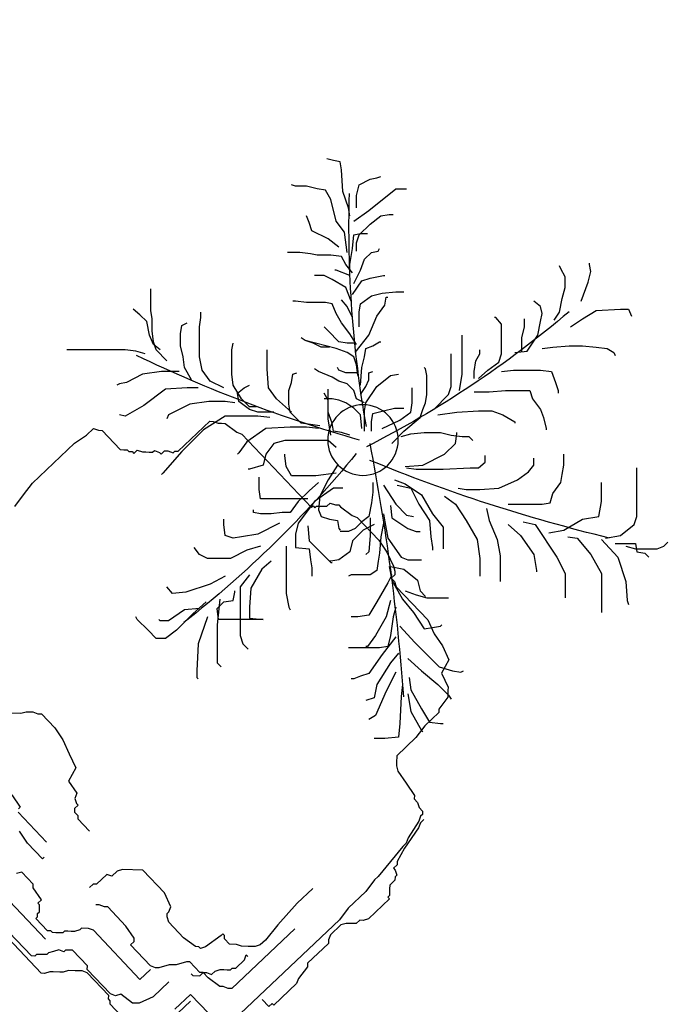
# Model space of a CAD drawing. Units: metres. Extents: x 11250.2 to 11334.3, y -158.2 to -98.8.
# Drawn here: x 11327.3 to 11327.4, y -137.1 to -136.9 of the extents above; entities that cross this region are included whole.
import ezdxf

# ---------------------------------------------------------------- set-up
doc = ezdxf.new("R2010")
doc.units = ezdxf.units.M
doc.header["$LTSCALE"] = 2.5
doc.header["$MEASUREMENT"] = 0
doc.layers.get('0').update_dxf_attribs({"linetype": 'CONTINUOUS'})
doc.layers.add('0PAISAGISMO', color=114, linetype='CONTINUOUS')
doc.layers.add('ARVORES', color=76, linetype='CONTINUOUS')

# ---------------------------------------------------------------- blocks, each defined once
blk = doc.blocks.new('coqueiro1')
at = {"layer": 'ARVORES', "color": 2, "linetype": 'Continuous'}
for p, q in [((0.1477, 1.7361), (0.0846, 1.7361)), ((0.2265, 1.7282), (0.1477, 1.7361)), ((0.2344, 1.6495), (0.2265, 1.7282)), ((0.0925, 1.6022), (0.0531, 1.6259)), ((0.2423, 1.492), (0.2344, 1.6495)), ((0.1556, 1.4605), (0.0925, 1.6022)), ((0.2817, 1.4762), (0.2975, 1.5786)), ((-0.8298, 1.0745), (-0.8298, 1.2951)), ((-0.68, 1.1848), (-0.6485, 1.2163)), ((-0.885, 1.0273), (-0.9402, 1.1848)), ((-0.6958, 1.1375), (-0.68, 1.1848)), ((0.0925, 1.1375), (0.0452, 1.2005)), ((-0.6958, 0.854), (-0.6958, 1.1375)), ((-0.01, 1.0273), (-0.0494, 1.0273)), ((0.0531, 1.0194), (-0.01, 1.0273)), ((0.1004, 0.9406), (0.0531, 1.0194)), ((0.2502, 0.9249), (0.3133, 1.0036)), ((0.1871, 0.8146), (0.2502, 0.9249)), ((0.329, 0.9012), (0.3921, 0.917)), ((0.3921, 0.917), (0.5182, 0.917)), ((1.1962, 0.7752), (1.1962, 0.917)), ((-0.4278, 0.6177), (-0.4278, 0.8934)), ((0.266, 0.8776), (0.329, 0.9012)), ((0.3369, 0.8146), (0.3527, 0.8776)), ((0.3527, 0.8776), (0.3842, 0.9091)), ((0.2581, 0.7516), (0.3369, 0.8146)), ((1.0149, 0.665), (1.0306, 0.7595)), ((1.0306, 0.7595), (1.0306, 0.7674)), ((1.1489, 0.6807), (1.1962, 0.7752)), ((-0.2149, 0.665), (-0.1676, 0.7122)), ((-0.1676, 0.7043), (-0.1755, 0.7043)), ((-0.1676, 0.7122), (-0.1597, 0.7122)), ((-0.1203, 0.6965), (-0.1676, 0.7043)), ((1.0228, 0.4917), (1.1489, 0.6807)), ((1.614, 0.4444), (1.614, 0.1609)), ((-0.3016, 0.342), (-0.5775, 0.342)), ((0.8099, 0.279), (0.9203, 0.2318)), ((0.9203, 0.2318), (0.9833, 0.1845)), ((0.9833, 0.1845), (1.0149, 0.1451)), ((0.6444, 0.1609), (0.6917, 0.1609)), ((0.6917, 0.1609), (0.7311, 0.1294)), ((0.7311, 0.1294), (0.7311, 0.09)), ((1.0149, 0.1451), (1.0149, 0.1057)), ((0.6365, -0.0203), (0.6601, 0.0034)), ((0.0295, -0.0518), (0.0295, -0.1699)), ((0.8336, -0.1463), (0.9045, -0.1069)), ((-0.9875, -0.2093), (-1.1136, -0.1463)), ((0.4552, -0.1463), (0.5655, -0.162)), ((0.5655, -0.162), (0.6917, -0.1699)), ((-0.8771, -0.2251), (-0.9875, -0.2093)), ((0.0058, -0.2644), (0.0373, -0.3117)), ((-0.412, -0.2881), (-0.3962, -0.3353)), ((-0.1203, -0.3432), (-0.1597, -0.3668)), ((-0.1361, -0.5322), (-0.3174, -0.5795)), ((-0.2228, -0.5401), (-0.2701, -0.5637)), ((0.8257, -0.674), (0.7941, -0.7134)), ((0.7941, -0.7134), (0.7863, -0.7134)), ((1.0543, -0.6897), (1.0622, -0.737)), ((1.0543, -0.7764), (1.0149, -0.8079)), ((-0.0809, -0.8867), (-0.1597, -0.9339)), ((-0.2859, -1.0836), (-0.3489, -1.0914)), ((-0.2465, -1.0757), (-0.2859, -1.0836)), ((-0.1676, -1.0757), (-0.2465, -1.0757)), ((-0.3489, -1.0914), (-0.4199, -1.0914)), ((-0.1834, -1.1702), (-0.278, -1.2175)), ((-0.0336, -1.1938), (0.0058, -1.2017)), ((-0.0178, -1.1466), (-0.0021, -1.1938)), ((-0.0021, -1.1938), (0.061, -1.2568)), ((0.0058, -1.2017), (0.0452, -1.2017)), ((-0.278, -1.2175), (-0.2938, -1.2647)), ((0.061, -1.2568), (0.1241, -1.3041)), ((-0.2938, -1.2647), (-0.3095, -1.3041)), ((-0.0336, -1.2726), (0.0531, -1.3356)), ((0.1241, -1.3041), (0.1714, -1.312)), ((0.1714, -1.312), (0.195, -1.312))]:
    blk.add_line(p, q, dxfattribs=at)
at = {"layer": 'ARVORES', "linetype": 'Continuous'}
for p, q in [((0.2975, 1.5786), (0.3606, 1.6889)), ((0.3606, 1.6889), (0.3684, 1.6967)), ((0.3606, 1.5628), (0.4079, 1.6416)), ((0.4079, 1.6416), (0.4709, 1.6495)), ((0.4709, 1.6495), (0.4867, 1.6495)), ((0.0846, 1.4998), (0.0373, 1.5156)), ((0.1004, 1.4211), (0.0846, 1.4998)), ((0.2502, 1.4211), (0.2423, 1.492)), ((0.2108, 1.3502), (0.1556, 1.4605)), ((0.2896, 1.3817), (0.2975, 1.4526)), ((-0.9481, 1.3817), (-0.9402, 1.3896)), ((-0.9481, 1.3423), (-0.9481, 1.3817)), ((0.1792, 1.2951), (0.1004, 1.4211)), ((-0.9402, 1.1848), (-0.9481, 1.3423)), ((-0.8298, 1.2951), (-0.8062, 1.3187)), ((0.1319, 1.2478), (0.0531, 1.3581)), ((0.5892, 1.3502), (0.6049, 1.3423)), ((0.2265, 1.2399), (0.1792, 1.2951)), ((0.1162, 1.2084), (-0.0651, 1.2084)), ((0.1635, 1.2005), (0.1162, 1.2084)), ((0.2108, 1.1454), (0.1319, 1.2478)), ((0.1792, 1.1375), (0.1635, 1.2005)), ((0.2344, 1.0824), (0.3211, 1.1769)), ((-1.2319, 1.106), (-1.2949, 1.043)), ((-0.9717, 1.0115), (-1.0663, 1.106)), ((0.1556, 1.0273), (0.0925, 1.1375)), ((0.195, 1.0273), (0.1792, 1.1375)), ((-1.2949, 1.043), (-1.3028, 1.0273)), ((-0.814, 0.9249), (-0.8298, 1.0745)), ((-0.8219, 1.043), (-0.8298, 0.98)), ((-0.5618, 1.043), (-0.8219, 1.043)), ((-0.6406, 1.0351), (-0.5618, 1.043)), ((-0.6406, 0.9721), (-0.6406, 1.0351)), ((-0.9323, 0.98), (-1.019, 0.9879)), ((-0.8929, 0.9406), (-0.9717, 1.0115)), ((-0.8298, 0.98), (-0.7904, 0.9406)), ((-0.412, 0.9721), (-0.4041, 0.9879)), ((0.1792, 0.9328), (0.1556, 1.0273)), ((0.2108, 0.9721), (0.195, 1.0273)), ((1.409, 0.7752), (1.409, 1.0036)), ((-0.7904, 0.9406), (-0.7352, 0.9328)), ((-0.7352, 0.9328), (-0.7273, 0.8855)), ((-0.6327, 0.8619), (-0.6406, 0.9721)), ((-0.4278, 0.8934), (-0.412, 0.9721)), ((0.1635, 0.8304), (0.1004, 0.9406)), ((1.5509, 0.8225), (1.5588, 0.9328)), ((1.5588, 0.9328), (1.5667, 0.9564)), ((-1.0111, 0.8855), (-1.09, 0.8934)), ((-0.8692, 0.8382), (-1.0111, 0.8855)), ((-0.7273, 0.8855), (-0.7273, 0.8776)), ((-0.5697, 0.7516), (-0.6327, 0.8619)), ((-0.7825, 0.791), (-0.8692, 0.8382)), ((-0.6406, 0.7831), (-0.6958, 0.854)), ((0.1871, 0.7831), (0.1635, 0.8304)), ((0.1714, 0.7358), (0.1871, 0.8146)), ((0.8178, 0.6728), (0.8178, 0.8225)), ((1.5036, 0.6807), (1.5509, 0.8225)), ((-0.5145, 0.7043), (-0.5697, 0.7516)), ((0.1083, 0.7043), (0.1004, 0.7595)), ((0.1792, 0.7358), (0.2581, 0.7516)), ((0.6995, 0.6886), (0.6995, 0.791)), ((1.346, 0.665), (1.409, 0.7752)), ((-0.6564, 0.6413), (-0.751, 0.6886)), ((-0.0573, 0.6492), (-0.1203, 0.6965)), ((0.1162, 0.6571), (0.1083, 0.7043)), ((0.2423, 0.6807), (0.2817, 0.6965)), ((0.6838, 0.5783), (0.6995, 0.6886)), ((-0.5775, 0.6177), (-0.6564, 0.6413)), ((-0.3726, 0.6256), (-0.2938, 0.6335)), ((-0.2938, 0.5862), (-0.2149, 0.665)), ((-0.0415, 0.5862), (-0.0573, 0.6492)), ((0.0531, 0.6492), (0.0373, 0.665)), ((0.061, 0.5547), (0.0531, 0.6492)), ((0.1241, 0.5626), (0.1162, 0.6571)), ((0.1635, 0.5704), (0.2423, 0.6807)), ((0.802, 0.5783), (0.8178, 0.6728)), ((1.2671, 0.5704), (1.346, 0.665)), ((1.409, 0.5783), (1.5036, 0.6807)), ((1.6061, 0.6335), (1.7323, 0.6335)), ((1.614, 0.6492), (1.6613, 0.6571)), ((1.6613, 0.6571), (1.685, 0.6807)), ((1.7323, 0.6335), (1.7717, 0.6177)), ((-0.3726, 0.5468), (-0.3726, 0.6256)), ((-0.3016, 0.4996), (-0.2938, 0.5862)), ((0.0216, 0.5232), (-0.0415, 0.5862)), ((0.7547, 0.4681), (0.802, 0.5783)), ((1.7717, 0.6177), (1.7953, 0.5941)), ((-0.7825, 0.5547), (-0.7904, 0.4917)), ((-0.7352, 0.5704), (-0.7825, 0.5547)), ((-0.6879, 0.5626), (-0.7352, 0.5704)), ((-0.5933, 0.5468), (-0.6879, 0.5626)), ((-0.4672, 0.4838), (-0.5933, 0.5468)), ((-0.3568, 0.4838), (-0.3726, 0.5468)), ((-0.1203, 0.5153), (-0.1124, 0.5232)), ((-0.0651, 0.5311), (-0.1124, 0.5311)), ((-0.0257, 0.5153), (-0.0651, 0.5311)), ((0.0846, 0.4917), (0.0216, 0.5232)), ((0.061, 0.4523), (0.061, 0.5547)), ((0.1398, 0.4838), (0.1241, 0.5626)), ((0.1477, 0.4759), (0.1635, 0.5704)), ((0.2817, 0.5153), (0.329, 0.5311)), ((0.329, 0.5311), (0.3527, 0.5311)), ((1.1883, 0.5232), (1.2987, 0.4602)), ((1.212, 0.5626), (1.2671, 0.5704)), ((1.4327, 0.5704), (1.5194, 0.5547)), ((-0.7904, 0.4917), (-0.7904, 0.4602)), ((-0.2622, 0.3578), (-0.3568, 0.4838)), ((-0.2228, 0.4444), (-0.1755, 0.4602)), ((-0.1755, 0.4602), (-0.1282, 0.4681)), ((-0.1282, 0.4681), (-0.1203, 0.5153)), ((0.0137, 0.4759), (-0.0257, 0.5153)), ((0.0531, 0.4444), (0.0137, 0.4759)), ((0.1398, 0.4287), (0.1477, 0.4759)), ((0.1871, 0.4523), (0.2817, 0.5153)), ((0.739, 0.3972), (0.7547, 0.4681)), ((1.2987, 0.4602), (1.3933, 0.4444)), ((-0.5775, 0.4287), (-0.617, 0.4208)), ((-0.617, 0.4208), (-0.617, 0.405)), ((-0.5145, 0.4287), (-0.5775, 0.4287)), ((-0.4514, 0.4208), (-0.5145, 0.4287)), ((-0.4041, 0.4208), (-0.4514, 0.4208)), ((-0.3568, 0.3578), (-0.4041, 0.4208)), ((-0.2386, 0.405), (-0.2228, 0.4444)), ((-0.2307, 0.3263), (-0.2386, 0.405)), ((0.0689, 0.3657), (0.0531, 0.4444)), ((0.1792, 0.3814), (0.1871, 0.4523)), ((0.2108, 0.3735), (0.2738, 0.4366)), ((0.2738, 0.4366), (0.3133, 0.4444)), ((0.3606, 0.3184), (0.4236, 0.4287)), ((1.3933, 0.4444), (1.409, 0.3578)), ((-0.2938, 0.2948), (-0.3568, 0.3578)), ((-0.1519, 0.279), (-0.2622, 0.3578)), ((0.0768, 0.3027), (0.0689, 0.3657)), ((0.1398, 0.2633), (0.2108, 0.3735)), ((0.2975, 0.279), (0.3448, 0.3735)), ((0.4946, 0.3263), (0.5576, 0.3735)), ((1.409, 0.3578), (1.409, 0.2475)), ((-0.5775, 0.342), (-0.5854, 0.2869)), ((-0.5854, 0.2869), (-0.5854, 0.216)), ((-0.2386, 0.2475), (-0.2938, 0.2948)), ((-0.1834, 0.2318), (-0.2307, 0.3263)), ((0.0768, 0.2475), (0.0768, 0.3027)), ((0.266, 0.2554), (0.3606, 0.3184)), ((0.5734, 0.279), (0.6207, 0.2869)), ((0.6207, 0.2869), (0.6995, 0.2869)), ((0.6995, 0.2869), (0.8099, 0.279)), ((-0.1282, 0.1451), (-0.1834, 0.2318)), ((-0.0967, 0.279), (-0.1519, 0.279)), ((0.2029, 0.2318), (0.266, 0.2554)), ((0.2187, 0.2633), (0.2975, 0.279)), ((1.1725, 0.2475), (1.1804, 0.2003)), ((-1.1451, 0.1924), (-1.153, 0.2003)), ((-1.0348, 0.0664), (-1.1451, 0.1924)), ((-0.2543, 0.2081), (-0.3962, 0.2081)), ((-0.1361, 0.1924), (-0.2543, 0.2081)), ((1.1804, 0.2003), (1.1883, 0.1451)), ((0.266, 0.153), (0.3684, 0.1451)), ((0.2738, 0.1609), (0.329, 0.1688)), ((1.1883, 0.1451), (1.1883, 0.0821)), ((-0.9086, -0.0597), (-1.0348, 0.0664)), ((-0.1834, 0.0034), (-0.4357, 0.0034)), ((-0.1361, 0.0427), (-0.1834, 0.0034)), ((0.1871, 0.0191), (0.2581, -0.0518)), ((0.5576, 0.0191), (0.5655, -0.036)), ((-0.1676, -0.0281), (-0.1834, -0.1227)), ((-0.1519, -0.0518), (-0.1597, -0.099)), ((-0.1046, -0.0439), (-0.1519, -0.0518)), ((-0.0573, -0.0281), (-0.1046, -0.0439)), ((0.0689, -0.0518), (0.0689, -0.1069)), ((0.2423, -0.0203), (0.2975, -0.036)), ((0.2581, -0.0518), (0.3527, -0.1305)), ((0.3763, -0.0439), (0.4709, -0.0439)), ((0.4709, -0.0439), (0.534, -0.0281)), ((0.534, -0.0281), (0.5971, -0.0203)), ((0.5655, -0.036), (0.5655, -0.0439)), ((0.5971, -0.0203), (0.6365, -0.0203)), ((-0.7825, -0.1384), (-0.9086, -0.0597)), ((-0.2307, -0.0833), (-0.3411, -0.099)), ((-0.2386, -0.0675), (-0.3095, -0.0754)), ((-0.1597, -0.099), (-0.1834, -0.162)), ((0.0137, -0.0675), (0.0058, -0.1463)), ((0.0689, -0.1069), (0.0768, -0.1542)), ((0.1319, -0.0675), (0.2344, -0.1148)), ((0.9045, -0.1069), (0.9045, -0.099)), ((1.0701, -0.1305), (1.0858, -0.0675)), ((1.0858, -0.0675), (1.0858, -0.0597)), ((-1.3659, -0.1384), (-1.3974, -0.1463)), ((-1.2555, -0.2014), (-1.3659, -0.1384)), ((-1.1136, -0.1463), (-1.1215, -0.1227)), ((-0.1834, -0.1227), (-0.1834, -0.2329)), ((-0.1834, -0.162), (-0.1834, -0.2959)), ((0.0058, -0.1463), (-0.0336, -0.1857)), ((0.0295, -0.1699), (0.0373, -0.2172)), ((0.0768, -0.1542), (0.1398, -0.1699)), ((0.1398, -0.1699), (0.2029, -0.1857)), ((0.2344, -0.1148), (0.2975, -0.162)), ((0.2975, -0.162), (0.3054, -0.2172)), ((0.3527, -0.1305), (0.3684, -0.1778)), ((1.0543, -0.1778), (1.0701, -0.1305)), ((-1.1294, -0.2959), (-1.2555, -0.2014)), ((-0.7825, -0.2251), (-0.8771, -0.2251)), ((-0.7037, -0.2251), (-0.7116, -0.2723)), ((-0.412, -0.2093), (-0.412, -0.2881)), ((-0.0809, -0.2172), (-0.1203, -0.2329)), ((-0.0336, -0.1857), (-0.0809, -0.2172)), ((0.0295, -0.2172), (-0.0178, -0.2408)), ((0.0373, -0.2172), (0.1004, -0.3117)), ((0.2029, -0.1857), (0.2581, -0.1857)), ((0.3054, -0.2172), (0.3054, -0.3038)), ((0.3684, -0.1778), (0.3842, -0.2172)), ((0.3842, -0.2172), (0.3921, -0.2644)), ((0.4315, -0.1778), (0.5182, -0.2644)), ((1.007, -0.2408), (1.0543, -0.1778)), ((-0.6879, -0.2408), (-0.7352, -0.3196)), ((-0.7116, -0.2723), (-0.6721, -0.3038)), ((-0.483, -0.2408), (-0.5302, -0.3038)), ((-0.1834, -0.2329), (-0.207, -0.2723)), ((-0.1597, -0.2408), (-0.207, -0.2408)), ((-0.1203, -0.2329), (-0.1597, -0.2408)), ((-0.0178, -0.2408), (-0.0336, -0.2881)), ((0.3921, -0.2644), (0.3921, -0.3747)), ((0.5182, -0.2644), (0.534, -0.3117)), ((1.1568, -0.2881), (1.1568, -0.2723)), ((-1.3974, -0.3274), (-1.4132, -0.3196)), ((-1.358, -0.3353), (-1.3974, -0.3274)), ((-1.2634, -0.3826), (-1.358, -0.3353)), ((-1.0032, -0.3038), (-1.1294, -0.2959)), ((-0.9402, -0.3038), (-1.0032, -0.3038)), ((-0.8692, -0.3432), (-0.9165, -0.4062)), ((-0.7904, -0.3038), (-0.8692, -0.3432)), ((-0.7352, -0.3196), (-0.7431, -0.3826)), ((-0.6721, -0.3038), (-0.6406, -0.3196)), ((-0.5302, -0.3038), (-0.5381, -0.4141)), ((-0.3962, -0.3353), (-0.3884, -0.3826)), ((0.534, -0.3117), (0.534, -0.5007)), ((1.1174, -0.3983), (1.141, -0.3353)), ((1.141, -0.3353), (1.1568, -0.2881)), ((-1.153, -0.3983), (-1.2634, -0.3826)), ((-1.0505, -0.3983), (-1.153, -0.3983)), ((-0.9796, -0.3511), (-1.019, -0.422)), ((-0.7431, -0.3826), (-0.7431, -0.5243)), ((-0.3884, -0.3826), (-0.3647, -0.3905)), ((-0.2386, -0.3983), (-0.2622, -0.4141)), ((-0.1597, -0.3668), (-0.2386, -0.3983)), ((0.3921, -0.3747), (0.3842, -0.4141)), ((1.0543, -0.4062), (1.1174, -0.3983)), ((-1.019, -0.422), (-1.0269, -0.485)), ((-0.9165, -0.4062), (-0.9323, -0.485)), ((-0.5381, -0.4141), (-0.5381, -0.5243)), ((0.3842, -0.4141), (0.3763, -0.422)), ((0.8966, -0.4062), (1.0543, -0.4062)), ((-1.2476, -0.5007), (-1.3028, -0.5165)), ((-1.1215, -0.4613), (-1.1846, -0.5243)), ((1.4406, -0.5322), (1.48, -0.5086)), ((1.48, -0.5086), (1.4879, -0.4928)), ((-1.3659, -0.5243), (-1.7049, -0.5243)), ((-1.3028, -0.5165), (-1.3659, -0.5243)), ((-1.2003, -0.5559), (-1.224, -0.611)), ((-1.2003, -0.5716), (-1.2082, -0.6346)), ((-1.1846, -0.5243), (-1.2003, -0.5716)), ((-1.1609, -0.5243), (-1.2003, -0.5559)), ((-0.7431, -0.5243), (-0.7352, -0.5637)), ((-0.2701, -0.5637), (-0.3174, -0.5795)), ((-0.1755, -0.5401), (-0.2228, -0.5401)), ((-0.1203, -0.5716), (-0.1834, -0.6346)), ((-0.0178, -0.5559), (-0.0573, -0.6189)), ((0.9755, -0.5165), (1.0385, -0.611)), ((1.0622, -0.5322), (1.1252, -0.5401)), ((1.1252, -0.5401), (1.2198, -0.548)), ((1.2198, -0.548), (1.2987, -0.548)), ((1.2987, -0.548), (1.3775, -0.5401)), ((1.3775, -0.5401), (1.4406, -0.5322)), ((-1.224, -0.611), (-1.2397, -0.6897)), ((-0.3174, -0.5795), (-0.3411, -0.5952)), ((1.0385, -0.611), (1.0543, -0.6897)), ((-1.2082, -0.6346), (-1.2082, -0.7055)), ((-1.0348, -0.6661), (-1.0032, -0.6819)), ((-0.9323, -0.6582), (-0.9244, -0.7134)), ((-0.1834, -0.6346), (-0.207, -0.6582)), ((0.9597, -0.6582), (0.9597, -0.7055)), ((1.2277, -0.6582), (1.2987, -0.7055)), ((-1.2792, -0.7291), (-1.3186, -0.7606)), ((-1.2397, -0.6897), (-1.2792, -0.7291)), ((-1.2082, -0.7055), (-1.2161, -0.7528)), ((-0.9244, -0.7134), (-0.9244, -0.7449)), ((-0.1361, -0.737), (-0.1597, -0.7921)), ((1.0622, -0.737), (1.0543, -0.7764)), ((1.1331, -0.6976), (1.1647, -0.7449)), ((1.2987, -0.7055), (1.3775, -0.7528)), ((1.5667, -0.7606), (1.5825, -0.7213)), ((-1.2161, -0.7528), (-1.2161, -0.8788)), ((-0.3095, -0.8), (-0.3726, -0.8079)), ((-0.1992, -0.8), (-0.3095, -0.8)), ((-0.1597, -0.7921), (-0.1992, -0.8)), ((-0.073, -0.7764), (-0.1046, -0.8158)), ((0.0058, -0.7921), (0.0689, -0.8394)), ((0.1477, -0.7843), (0.1556, -0.8315)), ((1.1647, -0.7449), (1.1804, -0.8236)), ((1.3775, -0.7528), (1.5194, -0.7606)), ((1.5194, -0.7606), (1.5667, -0.7606)), ((-0.3726, -0.8079), (-0.3884, -0.8079)), ((-0.0494, -0.8079), (-0.0809, -0.8867)), ((-0.0415, -0.8473), (0.0137, -0.926)), ((0.0689, -0.8394), (0.1319, -0.8551)), ((0.1319, -0.8551), (0.2108, -0.863)), ((0.1556, -0.8315), (0.1635, -0.8315)), ((1.1804, -0.8236), (1.1962, -0.8867)), ((1.2908, -0.8079), (1.3302, -0.9182)), ((-0.0336, -0.9103), (0.0058, -0.989)), ((0.2108, -0.863), (0.2581, -0.863)), ((1.1962, -0.8867), (1.1962, -0.9497)), ((-0.207, -0.9575), (-0.2622, -0.9575)), ((-0.1597, -0.9339), (-0.207, -0.9575)), ((-0.0573, -0.9575), (-0.1361, -0.989)), ((-0.0415, -0.9733), (-0.0809, -1.0205)), ((-0.0573, -0.9497), (-0.0573, -1.0205)), ((0.0137, -0.926), (0.061, -0.9418)), ((0.061, -0.9418), (0.1398, -0.9575)), ((0.1398, -0.9575), (0.1477, -0.9575)), ((1.1962, -0.9497), (1.1725, -0.9969)), ((1.3302, -0.9182), (1.346, -0.9812)), ((-0.1361, -0.989), (-0.144, -0.989)), ((-0.0809, -1.0205), (-0.1046, -1.0678)), ((-0.0573, -1.0205), (-0.0415, -1.1151)), ((0.0058, -0.989), (0.0295, -1.0521)), ((1.1725, -0.9969), (1.1647, -1.0127)), ((1.346, -0.9812), (1.3381, -1.0205)), ((1.3381, -1.0205), (1.3381, -1.0284)), ((-0.1046, -1.0678), (-0.1676, -1.0757)), ((0.0295, -1.0521), (0.0689, -1.0914)), ((-0.1203, -1.1229), (-0.1834, -1.1702)), ((-0.073, -1.0914), (-0.0888, -1.2096)), ((-0.0415, -1.1151), (-0.0336, -1.1938)), ((-0.0178, -1.0993), (-0.0178, -1.1466)), ((0.0689, -1.0914), (0.1083, -1.0993)), ((0.1083, -1.0993), (0.1162, -1.1151)), ((-0.0888, -1.2096), (-0.1361, -1.2726)), ((-0.1361, -1.2726), (-0.1676, -1.3986)), ((-0.0573, -1.3041), (-0.0651, -1.3513)), ((-0.0651, -1.3513), (-0.0967, -1.4459)), ((-0.0178, -1.3513), (-0.0178, -1.4222)), ((0.0531, -1.3356), (0.2108, -1.4616)), ((-0.1676, -1.3986), (-0.1992, -1.4537)), ((-0.0178, -1.4222), (-0.0021, -1.4852)), ((-0.3726, -1.4774), (-0.3962, -1.4852)), ((-0.3095, -1.4774), (-0.3726, -1.4774)), ((-0.2465, -1.4616), (-0.3095, -1.4774)), ((-0.1992, -1.4537), (-0.2465, -1.4616)), ((-0.0967, -1.4459), (-0.1046, -1.5719)), ((-0.0021, -1.4852), (0.061, -1.5168)), ((0.2108, -1.4616), (0.2738, -1.4616)), ((0.061, -1.5168), (0.1004, -1.5246)), ((0.1004, -1.5246), (0.1241, -1.5325)), ((-0.1046, -1.5719), (-0.1124, -1.6191)), ((-0.1519, -1.627), (-0.1913, -1.6349)), ((-0.1124, -1.6191), (-0.1519, -1.627))]:
    blk.add_line(p, q, dxfattribs=at)
at = {"layer": 'ARVORES', "color": 34, "linetype": 'Continuous'}
for p, q in [((0.2975, 1.4526), (0.3606, 1.5628)), ((0.5182, 1.4841), (0.534, 1.5077)), ((0.4552, 1.4211), (0.5182, 1.4841)), ((-0.0336, 1.3896), (-0.0494, 1.3896)), ((0.0058, 1.3738), (-0.0336, 1.3896)), ((0.3606, 1.3423), (0.4552, 1.4211)), ((0.0531, 1.3581), (0.0058, 1.3738)), ((0.2817, 1.2714), (0.3606, 1.3423)), ((0.4157, 1.2714), (0.463, 1.3187)), ((0.463, 1.3187), (0.5419, 1.3423)), ((0.5419, 1.3423), (0.5892, 1.3502)), ((0.3211, 1.1769), (0.4157, 1.2714)), ((-1.1846, 1.1533), (-1.2319, 1.106)), ((-1.1294, 1.1533), (-1.1846, 1.1533)), ((-1.0663, 1.106), (-1.1294, 1.1533)), ((0.0452, 1.2005), (0.0373, 1.2005)), ((0.3133, 1.0036), (0.3763, 1.0982)), ((0.3763, 1.0982), (0.4236, 1.0903)), ((0.4236, 1.0903), (0.4709, 1.0824)), ((-1.1609, 1.0509), (-1.1688, 1.043)), ((-1.1136, 1.0509), (-1.1609, 1.0509)), ((-1.019, 0.9879), (-1.1136, 1.0509)), ((0.4709, 1.0824), (0.4788, 1.0745)), ((-1.09, 0.8934), (-1.1215, 0.854)), ((-0.278, 0.7437), (-0.278, 0.791)), ((-0.0494, 0.7831), (-0.0651, 0.791)), ((0.061, 0.7831), (-0.0494, 0.7831)), ((0.1004, 0.7595), (0.061, 0.7831)), ((-0.885, 0.6886), (-0.9323, 0.665)), ((-0.751, 0.6886), (-0.885, 0.6886)), ((-0.2938, 0.6335), (-0.2859, 0.6965)), ((-0.2859, 0.6965), (-0.278, 0.7437)), ((0.2817, 0.6965), (0.3606, 0.6965)), ((-0.9323, 0.665), (-0.9638, 0.6256)), ((0.4236, 0.6256), (0.4236, 0.6413)), ((0.4867, 0.5074), (0.4867, 0.6335)), ((0.936, 0.5547), (1.0149, 0.665)), ((1.5509, 0.6177), (1.6061, 0.6335)), ((1.6061, 0.602), (1.614, 0.6492)), ((0.4157, 0.5626), (0.4236, 0.6256)), ((0.6207, 0.4681), (0.6838, 0.5783)), ((1.4879, 0.602), (1.6061, 0.602)), ((0.4079, 0.4681), (0.4157, 0.5626)), ((0.8651, 0.4917), (0.936, 0.5547)), ((1.1016, 0.5389), (1.1883, 0.5232)), ((1.5194, 0.5547), (1.5982, 0.4917)), ((0.3448, 0.3735), (0.4079, 0.4681)), ((0.4236, 0.4287), (0.4867, 0.5074)), ((0.5576, 0.3735), (0.6207, 0.4681)), ((0.9518, 0.4759), (1.0228, 0.4917)), ((1.5982, 0.4917), (1.614, 0.4444)), ((0.8651, 0.3735), (1.0622, 0.3735)), ((1.0622, 0.3735), (1.1095, 0.3657)), ((1.1095, 0.3657), (1.1252, 0.3105)), ((1.1252, 0.3105), (1.1725, 0.2475)), ((-0.3962, 0.2081), (-0.4278, 0.153)), ((-0.6406, 0.1688), (-0.6485, 0.1688)), ((-0.5618, 0.1451), (-0.6406, 0.1688)), ((-0.546, 0.0821), (-0.5618, 0.1451)), ((-0.4278, 0.153), (-0.4357, 0.09)), ((0.329, 0.1688), (0.4867, 0.1688)), ((0.3684, 0.1451), (0.4946, 0.0821)), ((0.4867, 0.1688), (0.6444, 0.1609)), ((-0.7037, 0.0742), (-0.7116, 0.0821)), ((-0.6564, 0.0112), (-0.7037, 0.0742)), ((-0.4987, 0.0191), (-0.546, 0.0821)), ((-0.4357, 0.09), (-0.4357, 0.0821)), ((0.4946, 0.0821), (0.5576, 0.0191)), ((-0.546, -0.0675), (-0.6564, 0.0112)), ((-0.4357, 0.0034), (-0.4987, 0.0191)), ((0.2975, -0.036), (0.3763, -0.0439)), ((-0.4041, -0.0754), (-0.546, -0.0675)), ((-0.3095, -0.0754), (-0.4041, -0.0754)), ((-0.3411, -0.099), (-0.4041, -0.162)), ((-0.5933, -0.1384), (-0.7825, -0.1384)), ((-0.5933, -0.162), (-0.6406, -0.1778)), ((-0.5224, -0.1305), (-0.5933, -0.1384)), ((-0.4987, -0.162), (-0.5933, -0.162)), ((-0.3962, -0.162), (-0.483, -0.2408)), ((-0.4041, -0.162), (-0.412, -0.2093)), ((0.6917, -0.1699), (0.7705, -0.1699)), ((0.7705, -0.1699), (0.8336, -0.1463)), ((-0.7273, -0.2172), (-0.7825, -0.2251)), ((-0.6406, -0.1778), (-0.7037, -0.2251)), ((-0.6406, -0.1935), (-0.6879, -0.2408)), ((-0.6012, -0.1935), (-0.6406, -0.1935)), ((0.668, -0.2802), (0.7547, -0.2802)), ((0.7547, -0.2802), (0.8493, -0.2881)), ((0.9912, -0.2881), (1.007, -0.2408)), ((-0.073, -0.3274), (-0.1203, -0.3432)), ((-0.0336, -0.2881), (-0.073, -0.3274)), ((0.0058, -0.3196), (0.0137, -0.422)), ((0.0373, -0.3117), (0.0531, -0.3511)), ((0.1004, -0.3117), (0.1792, -0.3747)), ((0.5813, -0.2881), (0.5971, -0.3826)), ((0.8493, -0.2881), (0.9912, -0.2881)), ((-0.0809, -0.3905), (-0.1203, -0.4062)), ((-0.01, -0.3905), (-0.0809, -0.3905)), ((-0.01, -0.3747), (-0.0178, -0.4377)), ((0.0531, -0.3511), (0.0531, -0.3905)), ((0.0531, -0.3905), (0.0768, -0.3983)), ((0.1792, -0.3747), (0.2265, -0.3826)), ((0.5971, -0.3826), (0.5971, -0.611)), ((0.668, -0.3589), (0.668, -0.3983)), ((0.668, -0.3983), (0.6759, -0.4613)), ((0.6917, -0.3589), (0.7468, -0.4062)), ((0.8257, -0.3983), (0.8966, -0.4062)), ((-0.1203, -0.4062), (-0.1282, -0.422)), ((-0.0178, -0.4377), (-0.0336, -0.485)), ((0.0137, -0.422), (0.0295, -0.485)), ((0.7468, -0.4062), (0.8099, -0.4535)), ((0.8099, -0.4535), (0.8257, -0.5007)), ((-1.0269, -0.485), (-1.0427, -0.548)), ((-0.9323, -0.485), (-0.9323, -0.6582)), ((-0.073, -0.5086), (-0.1361, -0.5322)), ((-0.0336, -0.485), (-0.073, -0.5086)), ((-0.0257, -0.5086), (0.0531, -0.611)), ((0.0295, -0.485), (0.0373, -0.5322)), ((0.6759, -0.4613), (0.6995, -0.5007)), ((0.6995, -0.5007), (0.6995, -0.5243)), ((0.8257, -0.5007), (0.8257, -0.674)), ((0.9045, -0.5086), (0.9755, -0.5165)), ((-1.0427, -0.548), (-1.0427, -0.6189)), ((-0.073, -0.5637), (-0.1203, -0.5716)), ((-0.0336, -0.5637), (-0.073, -0.5637)), ((0.0373, -0.5322), (0.0768, -0.548)), ((0.0768, -0.548), (0.1162, -0.5716)), ((0.1162, -0.5716), (0.1241, -0.5716)), ((0.9439, -0.5165), (0.9439, -0.5952)), ((-1.0427, -0.6189), (-1.0348, -0.6661)), ((-0.0573, -0.6189), (-0.1046, -0.6819)), ((0.0531, -0.611), (0.1004, -0.7213)), ((0.9439, -0.5952), (0.9597, -0.6582)), ((-0.1046, -0.6819), (-0.1361, -0.737)), ((-0.0021, -0.6582), (-0.0021, -0.7449)), ((-0.0415, -0.7134), (-0.073, -0.7764)), ((0.1004, -0.7213), (0.1477, -0.7843)), ((-0.0021, -0.7449), (0.0058, -0.7921))]:
    blk.add_line(p, q, dxfattribs=at)
at = {"layer": 'ARVORES', "linetype": 'Continuous'}
blk.add_circle((0.0197, 0), 0.2052, dxfattribs=at)
for centre, radius, start, end in [((-12.3599, 2.4271), 12.6501, 349.0292, 355.76796), ((-4.9433, -3.9447), 6.3584, 39.25343, 51.93267), ((3.6976, -8.7408), 9.5769, 103.53908, 112.32952), ((-2.6876, -5.3338), 6.0255, 49.57621, 63.09121), ((2.2204, -7.8279), 8.1367, 105.83597, 115.62199), ((6.6276, -1.238), 6.6895, 170.01924, 181.684)]:
    blk.add_arc(centre, radius, start, end, dxfattribs=at)
blk = doc.blocks.new('arbusto')
at = {"layer": '0PAISAGISMO', "linetype": 'Continuous'}
for p, q in [((-0.3511, 0.763), (-0.3511, 0.7375)), ((-0.3384, 0.763), (-0.3511, 0.763)), ((-0.3384, 0.7694), (-0.3384, 0.763)), ((-0.2555, 0.7694), (-0.3384, 0.7694)), ((-0.2427, 0.763), (-0.2555, 0.7694)), ((-0.2045, 0.7566), (-0.2427, 0.763)), ((-0.1981, 0.7503), (-0.2045, 0.7566)), ((-0.0387, 0.7566), (-0.0451, 0.7503)), ((-0.0323, 0.763), (-0.0387, 0.7566)), ((-0.0196, 0.763), (-0.0323, 0.763)), ((-0.0132, 0.7694), (-0.0196, 0.763)), ((-0.0004, 0.7757), (-0.0132, 0.7694)), ((0.0761, 0.7757), (-0.0004, 0.7757)), ((0.0761, 0.7694), (0.0761, 0.7757)), ((0.0825, 0.7694), (0.0761, 0.7694)), ((0.0952, 0.7566), (0.0825, 0.7694)), ((0.1016, 0.7503), (0.0952, 0.7566)), ((-0.1216, 0.7503), (-0.1981, 0.7503)), ((-0.1152, 0.7439), (-0.1216, 0.7503)), ((-0.1025, 0.7375), (-0.1152, 0.7439)), ((-0.0642, 0.7375), (-0.1025, 0.7375)), ((-0.0514, 0.7439), (-0.0642, 0.7375)), ((-0.0451, 0.7503), (-0.0514, 0.7439)), ((0.1207, 0.7503), (0.1016, 0.7503)), ((0.1271, 0.7439), (0.1207, 0.7503)), ((0.1335, 0.7439), (0.1271, 0.7439)), ((0.1398, 0.7311), (0.1335, 0.7439)), ((0.1398, 0.7248), (0.1398, 0.7311)), ((-0.0578, 0.7248), (-0.4404, 0.7248)), ((-0.0196, 0.7184), (-0.0578, 0.7248)), ((0.0442, 0.7184), (-0.0196, 0.7184)), ((0.0825, 0.712), (0.0442, 0.7184)), ((0.0952, 0.712), (0.0825, 0.712)), ((0.1462, 0.7057), (0.0952, 0.712)), ((0.1526, 0.7248), (0.1398, 0.7248)), ((0.1972, 0.6993), (0.1462, 0.7057)), ((0.159, 0.7184), (0.1526, 0.7248)), ((0.1972, 0.7057), (0.159, 0.7184)), ((0.261, 0.6929), (0.1972, 0.7057)), ((0.21, 0.6993), (0.1972, 0.6993)), ((0.2227, 0.6929), (0.21, 0.6993)), ((0.2738, 0.6802), (0.2227, 0.6929)), ((0.2738, 0.6865), (0.261, 0.6929)), ((0.2865, 0.6865), (0.2738, 0.6865)), ((0.2865, 0.6738), (0.2738, 0.6802)), ((-0.4787, 0.6674), (-0.4787, 0.5973)), ((-0.3958, 0.6547), (-0.4021, 0.6419)), ((-0.3894, 0.6611), (-0.3958, 0.6547)), ((-0.1598, 0.6611), (-0.3894, 0.6611)), ((0.2929, 0.6738), (0.2865, 0.6738)), ((0.2993, 0.6674), (0.2929, 0.6738)), ((0.2993, 0.6547), (0.2993, 0.6674)), ((0.3056, 0.6419), (0.2993, 0.6547)), ((-0.4085, 0.6356), (-0.4149, 0.5973)), ((-0.4021, 0.6419), (-0.4085, 0.6356)), ((-0.3511, 0.6228), (-0.3448, 0.6292)), ((-0.3448, 0.6292), (-0.3129, 0.6292)), ((-0.3129, 0.6292), (-0.3001, 0.6228)), ((-0.3001, 0.6228), (-0.3001, 0.6292)), ((-0.2555, 0.6292), (-0.2682, 0.6228)), ((-0.2364, 0.6292), (-0.2555, 0.6292)), ((-0.1853, 0.6228), (-0.2364, 0.6292)), ((0.3056, 0.6292), (0.3056, 0.6419)), ((0.312, 0.6228), (0.3056, 0.6292)), ((-0.4914, 0.6101), (-0.5807, 0.6101)), ((-0.3894, 0.5973), (-0.3766, 0.6037)), ((-0.3766, 0.6037), (-0.3703, 0.6101)), ((-0.3703, 0.6101), (-0.3639, 0.6165)), ((-0.3639, 0.6165), (-0.3575, 0.6228)), ((-0.3575, 0.6228), (-0.3511, 0.6228)), ((-0.281, 0.6101), (-0.2937, 0.5973)), ((-0.2746, 0.6165), (-0.281, 0.6101)), ((-0.2682, 0.6228), (-0.2746, 0.6165)), ((-0.1088, 0.6165), (-0.1853, 0.6228)), ((-0.0514, 0.6165), (-0.1088, 0.6165)), ((0.3184, 0.5846), (0.312, 0.6228)), ((-0.4787, 0.5973), (-0.536, 0.5973)), ((-0.4404, 0.5655), (-0.4276, 0.5782)), ((-0.4276, 0.5782), (-0.4149, 0.5782)), ((-0.4149, 0.5782), (-0.4213, 0.5719)), ((-0.4149, 0.5973), (-0.4149, 0.5782)), ((-0.4149, 0.5782), (-0.4085, 0.5846)), ((-0.4085, 0.5846), (-0.4021, 0.5973)), ((-0.4021, 0.5973), (-0.3894, 0.5973)), ((-0.3001, 0.5846), (-0.3129, 0.5719)), ((-0.2937, 0.5973), (-0.3001, 0.5846)), ((0.3248, 0.5464), (0.3184, 0.5846)), ((-0.6508, 0.5591), (-0.6508, 0.4699)), ((-0.4404, 0.5591), (-0.4404, 0.5655)), ((-0.4213, 0.5719), (-0.4213, 0.5336)), ((-0.3129, 0.5719), (-0.3129, 0.5527)), ((-0.3129, 0.5527), (-0.3065, 0.5464)), ((-0.3065, 0.5464), (-0.3065, 0.54)), ((0.3311, 0.5336), (0.3248, 0.5464)), ((-0.5934, 0.5209), (-0.5998, 0.5145)), ((-0.5552, 0.5336), (-0.5934, 0.5209)), ((-0.4978, 0.5336), (-0.5552, 0.5336)), ((-0.4276, 0.5273), (-0.4532, 0.5145)), ((-0.4213, 0.5336), (-0.4276, 0.5273)), ((-0.3766, 0.5209), (-0.383, 0.5145)), ((-0.3639, 0.5336), (-0.3766, 0.5273)), ((-0.3766, 0.5273), (-0.3766, 0.5209)), ((-0.3129, 0.54), (-0.3639, 0.5336)), ((-0.3065, 0.54), (-0.3129, 0.54)), ((0.3375, 0.5273), (0.3311, 0.5336)), ((0.3503, 0.5145), (0.3375, 0.5273)), ((-0.6062, 0.5082), (-0.6126, 0.4699)), ((-0.5998, 0.5145), (-0.6062, 0.5082)), ((-0.4659, 0.5018), (-0.4914, 0.489)), ((-0.4532, 0.5145), (-0.4659, 0.5018)), ((-0.383, 0.5145), (-0.3894, 0.4763)), ((0.4204, 0.5145), (0.3503, 0.5145)), ((0.4587, 0.5082), (0.4204, 0.5145)), ((0.5097, 0.5082), (0.4587, 0.5082)), ((0.5161, 0.5018), (0.5097, 0.5082)), ((0.5543, 0.4954), (0.5161, 0.5018)), ((0.5671, 0.4827), (0.5543, 0.4954)), ((-0.6508, 0.4699), (-0.6444, 0.4636)), ((-0.6126, 0.4699), (-0.6253, 0.4636)), ((-0.5488, 0.4763), (-0.5488, 0.2979)), ((-0.5105, 0.4763), (-0.5488, 0.4763)), ((-0.4978, 0.4827), (-0.5042, 0.4699)), ((-0.5042, 0.4699), (-0.5042, 0.3935)), ((-0.4914, 0.489), (-0.4978, 0.4827)), ((-0.3894, 0.4763), (-0.3894, 0.419)), ((0.5734, 0.4763), (0.5671, 0.4827)), ((0.5862, 0.4381), (0.5734, 0.4763)), ((-0.6444, 0.4636), (-0.6444, 0.4572)), ((-0.6444, 0.4572), (-0.6381, 0.4508)), ((-0.6381, 0.4508), (-0.6381, 0.368)), ((-0.6253, 0.4636), (-0.6317, 0.4508)), ((-0.6317, 0.4508), (-0.6317, 0.3616)), ((-0.3894, 0.419), (-0.383, 0.4062)), ((0.6245, 0.4253), (0.5862, 0.4381)), ((0.6372, 0.3871), (0.6245, 0.4253)), ((-0.5042, 0.3935), (-0.4914, 0.3935)), ((-0.4914, 0.3935), (-0.485, 0.3871)), ((-0.383, 0.4062), (-0.3766, 0.3998)), ((-0.3766, 0.3998), (-0.3703, 0.3998)), ((-0.3703, 0.3998), (-0.3575, 0.3935)), ((-0.3575, 0.3935), (-0.3448, 0.3552)), ((-0.6381, 0.368), (-0.6444, 0.3552)), ((-0.485, 0.3871), (-0.4787, 0.3489)), ((0.6436, 0.3489), (0.6372, 0.3871)), ((-0.6572, 0.3425), (-0.6699, 0.3298)), ((-0.6508, 0.3489), (-0.6572, 0.3425)), ((-0.6444, 0.3552), (-0.6508, 0.3489)), ((-0.6317, 0.3616), (-0.6253, 0.3552)), ((-0.6253, 0.3552), (-0.6253, 0.2979)), ((-0.4787, 0.3489), (-0.4787, 0.2788)), ((-0.3448, 0.3552), (-0.3448, 0.2724)), ((0.6563, 0.3106), (0.6436, 0.3489)), ((-0.6891, 0.317), (-0.7018, 0.3043)), ((-0.6827, 0.3234), (-0.6891, 0.317)), ((-0.6699, 0.3298), (-0.6827, 0.3234)), ((-0.721, 0.2915), (-0.7273, 0.2852)), ((-0.7082, 0.2979), (-0.721, 0.2915)), ((-0.7018, 0.3043), (-0.7082, 0.2979)), ((-0.6317, 0.2915), (-0.6381, 0.2852)), ((-0.6253, 0.2979), (-0.6317, 0.2915)), ((-0.5488, 0.2979), (-0.5552, 0.2852)), ((0.6563, 0.1896), (0.6563, 0.3106)), ((-0.7273, 0.2852), (-0.7273, 0.1068)), ((-0.6636, 0.266), (-0.6763, 0.2597)), ((-0.6508, 0.2724), (-0.6636, 0.266)), ((-0.6444, 0.2852), (-0.6508, 0.2724)), ((-0.6381, 0.2852), (-0.6444, 0.2852)), ((-0.5871, 0.266), (-0.5934, 0.2597)), ((-0.5743, 0.2724), (-0.5871, 0.266)), ((-0.5679, 0.2724), (-0.5743, 0.2724)), ((-0.5552, 0.2852), (-0.5679, 0.2724)), ((-0.485, 0.2724), (-0.4914, 0.2597)), ((-0.4787, 0.2788), (-0.485, 0.2724)), ((-0.3448, 0.2724), (-0.383, 0.2342)), ((-0.7082, 0.2406), (-0.7146, 0.2342)), ((-0.7146, 0.2342), (-0.7146, 0.1195)), ((-0.7018, 0.2406), (-0.7082, 0.2406)), ((-0.6955, 0.2469), (-0.7018, 0.2406)), ((-0.6827, 0.2597), (-0.6955, 0.2469)), ((-0.6763, 0.2597), (-0.6827, 0.2597)), ((-0.6253, 0.2342), (-0.6317, 0.2278)), ((-0.6189, 0.2406), (-0.6253, 0.2342)), ((-0.6126, 0.2469), (-0.6189, 0.2406)), ((-0.6062, 0.2469), (-0.6126, 0.2469)), ((-0.5998, 0.2533), (-0.6062, 0.2469)), ((-0.5934, 0.2597), (-0.5998, 0.2533)), ((-0.4914, 0.2597), (-0.4978, 0.2533)), ((-0.383, 0.2342), (-0.3958, 0.2278)), ((-0.6572, 0.2278), (-0.6572, 0.0239)), ((-0.6317, 0.2215), (-0.6381, 0.2151)), ((-0.6381, 0.2151), (-0.6381, 0.1705)), ((-0.6317, 0.2278), (-0.6317, 0.2215)), ((-0.4659, 0.2087), (-0.4787, 0.2087)), ((-0.4595, 0.2151), (-0.4659, 0.2087)), ((-0.4213, 0.2151), (-0.4595, 0.2151)), ((-0.4149, 0.2278), (-0.4213, 0.2151)), ((-0.3958, 0.2278), (-0.4149, 0.2278)), ((0.6627, 0.1769), (0.6563, 0.1896)), ((-0.6381, 0.1705), (-0.6317, 0.1705)), ((-0.6317, 0.1705), (-0.6253, 0.1641)), ((-0.6253, 0.1641), (-0.6189, 0.1641)), ((-0.6189, 0.1641), (-0.6062, 0.1514)), ((0.6627, 0.1641), (0.6627, 0.1769)), ((0.6755, 0.1641), (0.6627, 0.1641)), ((0.6818, 0.1577), (0.6755, 0.1641)), ((0.6882, 0.145), (0.6818, 0.1577)), ((-0.6062, 0.1514), (-0.6062, 0.145)), ((-0.6062, 0.145), (-0.5934, 0.145)), ((-0.5934, 0.145), (-0.5871, 0.1068)), ((0.701, 0.1068), (0.6882, 0.145)), ((-0.5871, 0.1068), (-0.5807, 0.1004)), ((0.7073, 0.0685), (0.701, 0.1068)), ((-0.5807, 0.1004), (-0.5807, 0.0558)), ((-0.3766, 0.0558), (-0.3766, 0.1004)), ((-0.5807, 0.0558), (-0.5934, 0.0494)), ((-0.5169, 0.0685), (-0.5169, 0.0112)), ((-0.5105, 0.0685), (-0.5169, 0.0685)), ((-0.3703, 0.0494), (-0.3766, 0.0558)), ((0.7073, -0.0143), (0.7073, 0.0685)), ((-0.4787, -0.0652), (-0.4787, 0.0431)), ((-0.3703, 0.0367), (-0.3703, 0.0494)), ((-0.3639, 0.0303), (-0.3703, 0.0367)), ((-0.3511, 0.0303), (-0.3639, 0.0303)), ((-0.3511, 0.0239), (-0.3511, 0.0303)), ((-0.5169, 0.0112), (-0.5105, -0.027)), ((-0.3448, 0.0112), (-0.3511, 0.0239)), ((-0.332, 0.0048), (-0.3448, 0.0112)), ((-0.3256, -0.0334), (-0.332, 0.0048)), ((0.701, -0.027), (0.7073, -0.0143)), ((-0.2874, -0.0461), (-0.3256, -0.0334)), ((-0.2746, -0.0844), (-0.2874, -0.0461)), ((0.6946, -0.0652), (0.701, -0.027)), ((-0.4659, -0.0716), (-0.4723, -0.0716)), ((-0.4595, -0.1098), (-0.4659, -0.0716)), ((0.6818, -0.0907), (0.6882, -0.078)), ((0.6882, -0.078), (0.6946, -0.0716)), ((0.6946, -0.0716), (0.6946, -0.0652)), ((-0.2619, -0.1226), (-0.2746, -0.0844)), ((0.65, -0.1098), (0.6627, -0.0971)), ((0.6627, -0.0971), (0.6691, -0.0907)), ((0.6691, -0.0907), (0.6818, -0.0907)), ((-0.2555, -0.1608), (-0.2619, -0.1226)), ((0.6372, -0.1162), (0.6436, -0.1162)), ((0.6372, -0.3838), (0.6372, -0.1162)), ((0.6436, -0.1098), (0.65, -0.1098)), ((0.6436, -0.1162), (0.6436, -0.1098)), ((-0.2555, -0.2118), (-0.2555, -0.1608)), ((-0.281, -0.2436), (-0.2682, -0.2309)), ((-0.2682, -0.2309), (-0.2619, -0.2182)), ((-0.2619, -0.2182), (-0.2555, -0.2118)), ((-0.332, -0.2882), (-0.2937, -0.25)), ((-0.2937, -0.25), (-0.281, -0.2436)), ((0.6308, -0.3965), (0.6372, -0.3838)), ((0.6245, -0.4348), (0.6308, -0.3965)), ((0.6117, -0.4475), (0.6181, -0.4411)), ((0.6181, -0.4411), (0.6245, -0.4348)), ((0.4778, -0.473), (0.4842, -0.4666)), ((0.4842, -0.4666), (0.5989, -0.4666)), ((0.5989, -0.4666), (0.6053, -0.4603)), ((0.6053, -0.4603), (0.6117, -0.4475)), ((0.4459, -0.4921), (0.4587, -0.4921)), ((0.4459, -0.4985), (0.4459, -0.4921)), ((0.4587, -0.4921), (0.465, -0.4857)), ((0.465, -0.4857), (0.4714, -0.473)), ((0.4714, -0.473), (0.4778, -0.473)), ((0.4204, -0.524), (0.4268, -0.5176)), ((0.4268, -0.5176), (0.4332, -0.5112)), ((0.4332, -0.5112), (0.4395, -0.5112)), ((0.4395, -0.5112), (0.4459, -0.4985)), ((0.3949, -0.5431), (0.4077, -0.5431)), ((0.3949, -0.5495), (0.3949, -0.5431)), ((0.4077, -0.5431), (0.414, -0.5303)), ((0.414, -0.5303), (0.4204, -0.524)), ((0.3758, -0.5749), (0.3822, -0.5686)), ((0.3822, -0.5686), (0.3885, -0.5622)), ((0.3885, -0.5558), (0.3949, -0.5495)), ((0.3885, -0.5622), (0.3885, -0.5558)), ((0.3758, -0.645), (0.3758, -0.5749)), ((0.3694, -0.6514), (0.3758, -0.645)), ((0.0697, -0.6578), (0.108, -0.6641)), ((0.108, -0.6641), (0.1462, -0.6705)), ((0.1462, -0.6705), (0.2993, -0.6705)), ((0.2993, -0.6705), (0.3375, -0.6641)), ((0.3375, -0.6641), (0.363, -0.6641)), ((0.363, -0.6641), (0.3694, -0.6514))]:
    blk.add_line(p, q, dxfattribs=at)

msp = doc.modelspace()

# ---------------------------------------------------------------- hatches: boundary and pattern name
at = {"linetype": 'Continuous'}
h = msp.add_hatch(dxfattribs=at)
h.set_pattern_fill('ANSI31,_O', color=6, scale=1.59744)
h.set_pattern_definition([(45, (0, 0), (-0.141195082, 0.141195082), [])])
edge = h.paths.add_edge_path()
edge.add_spline(control_points=[(11330.03878, -136.41453), (11329.567, -136.52779), (11328.61785, -136.75566), (11327.2679, -136.55563), (11325.81076, -136.45754), (11324.87362, -136.17743), (11324.30344, -136.00701)], knot_values=[0, 0, 0, 0, 0.961014, 1.933474, 2.695769, 3.880159, 3.880159, 3.880159, 3.880159], degree=3, periodic=0)
edge.add_line((11329.80189, -136.47079), (11329.80189, -135.26612))
edge.add_line((11329.80189, -135.26612), (11329.2055, -135.26612))
edge.add_line((11329.2055, -135.26612), (11329.2055, -136.59532))
edge = h.paths.add_edge_path()
edge.add_line((11329.80189, -137.05104), (11329.80189, -136.47079))
edge.add_spline(control_points=[(11330.03878, -136.41453), (11329.567, -136.52779), (11328.61785, -136.75566), (11327.2679, -136.55563), (11325.81076, -136.45754), (11324.87362, -136.17743), (11324.30344, -136.00701)], knot_values=[0, 0, 0, 0, 0.961014, 1.933474, 2.695769, 3.880159, 3.880159, 3.880159, 3.880159], degree=3, periodic=0)
edge.add_line((11329.2055, -136.59532), (11329.2055, -137.05104))
edge.add_line((11329.2055, -137.05104), (11329.80189, -137.05104))

# ---------------------------------------------------------------- block references
at = {"color": 250, "xscale": -0.03228750000000008, "yscale": 0.03228750000000091, "zscale": 0.0322875, "rotation": 180}
msp.add_blockref('coqueiro1', (11327.35066, -137.00497), dxfattribs=at)
at = {"layer": 'ARVORES', "linetype": 'Continuous', "ltscale": 0.1, "xscale": -0.07111270637519133, "yscale": 0.07111270637525834, "zscale": 0.07111270637512207, "rotation": 223.4529887018113}
msp.add_blockref('arbusto', (11327.31439, -137.05482), dxfattribs=at)

doc.saveas('drawing.dxf')
